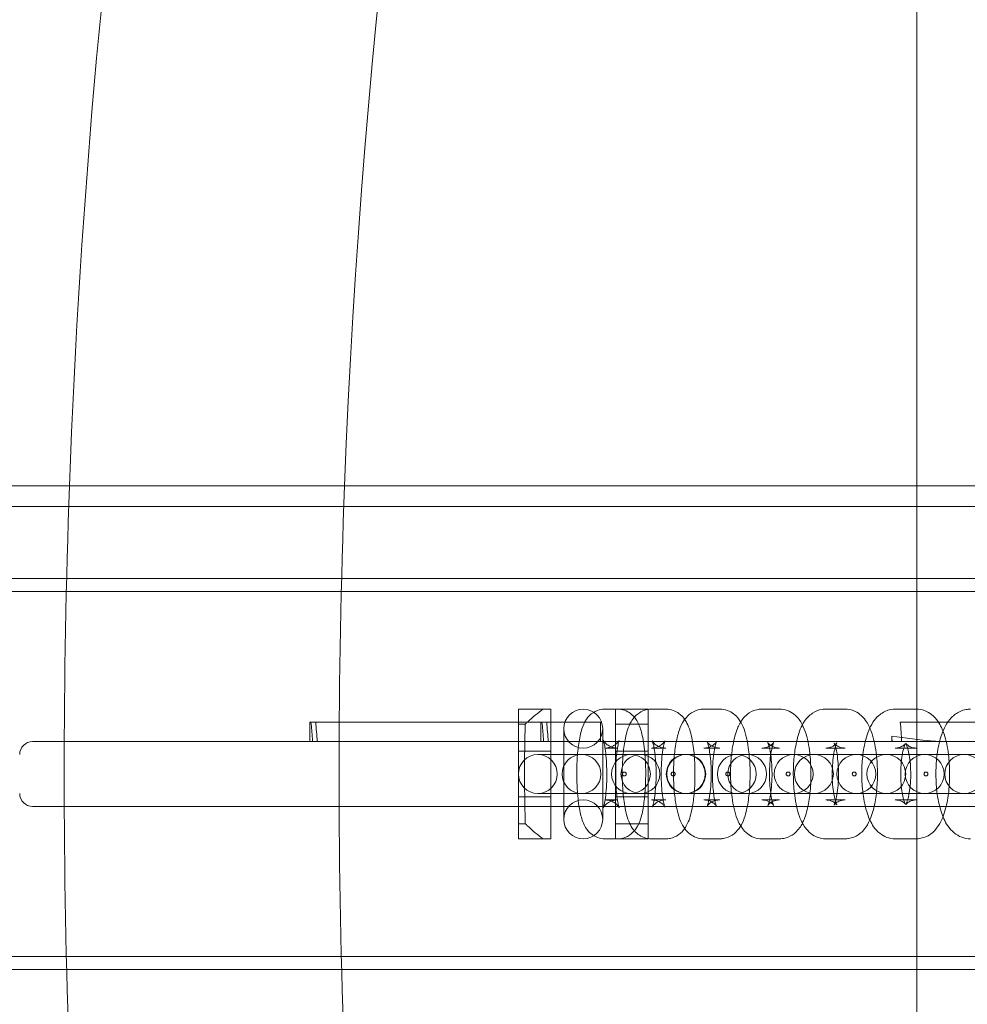
# Model space of a CAD drawing. Units: millimetres. Extents: x -2200 to 1384, y -2601 to 4399.
# Drawn here: x -1371 to -1225, y 864 to 1016 of the extents above; entities that cross this region are included whole.
import ezdxf

# ---------------------------------------------------------------- set-up
doc = ezdxf.new("R2010")
doc.units = ezdxf.units.MM

msp = doc.modelspace()

# ---------------------------------------------------------------- linework, layer by layer
at = {"color": 0, "linetype": 'Continuous', "lineweight": 0}
for p, q in [((-1232.72, 943.85), (-1232.72, 1457.4)), ((-1513.8, 943.85), (-740.34, 943.85)), ((-1232.72, 854.95), (-1232.72, 943.85)), ((-1513.8, 940.65), (81.42, 940.65)), ((-821.07, 929.55), (-1413.57, 929.55)), ((-821.35, 927.55), (-1412.14, 927.55)), ((-1294.19, 909.4), (-1294.19, 907.09)), ((-1290.36, 909.4), (-1294.19, 909.4)), ((-1289.19, 909.4), (-1290.36, 909.4)), ((-1280.86, 909.4), (-1279.19, 909.4)), ((-1274.19, 909.4), (-1279.19, 909.4)), ((-1279.19, 909.4), (-1279.19, 907.09)), ((-1274.19, 909.4), (-1274.19, 907.09)), ((-1273.68, 909.4), (-1271.44, 909.4)), ((-1265.6, 909.4), (-1263.11, 909.4)), ((-1256.64, 909.4), (-1253.9, 909.4)), ((-1246.79, 909.4), (-1243.8, 909.4)), ((-1236.07, 909.4), (-1232.83, 909.4)), ((-1326.18, 907.4), (-1326.36, 907.4)), ((-1326.36, 907.4), (-1326.36, 904.4)), ((-1325.46, 907.4), (-1326.18, 907.4)), ((-1318.37, 907.4), (-1325.46, 907.4)), ((-1281.55, 907.4), (-1318.37, 907.4)), ((-1294.19, 907.09), (-1294.19, 891.72)), ((-1293.13, 907.09), (-1294.19, 907.09)), ((-1290.73, 907.4), (-1290.73, 904.4)), ((-1281.55, 907.4), (-1281.55, 904.4)), ((-1274.19, 907.09), (-1279.19, 907.09)), ((-1279.19, 907.09), (-1279.19, 891.72)), ((-1274.19, 907.09), (-1274.19, 891.72)), ((-1201.43, 907.4), (-1235.29, 907.4)), ((-1287.19, 892.4), (-1287.19, 906.4)), ((-1281.19, 906.4), (-1281.19, 892.4)), ((-1236.6, 905.23), (-1236.6, 904.4)), ((-1367.47, 904.4), (-1369.11, 904.4)), ((-1236.6, 904.4), (-1367.47, 904.4)), ((-1236.6, 904.4), (-1229.43, 904.4)), ((-1229.43, 904.4), (-1209.9, 904.4)), ((-1289.19, 902.9), (-1294.19, 902.9)), ((-1291.19, 902.4), (-1277.3, 902.4)), ((-1280.86, 903.4), (-1278.88, 903.4)), ((-1274.19, 902.9), (-1279.19, 902.9)), ((-1277.3, 902.4), (-1275.48, 902.4)), ((-1275.48, 902.4), (-1275.37, 902.4)), ((-1275.37, 902.4), (-1270.59, 902.4)), ((-1273.68, 903.4), (-1271.44, 903.4)), ((-1270.59, 902.4), (-1268.52, 902.4)), ((-1268.52, 902.4), (-1268.38, 902.4)), ((-1268.38, 902.4), (-1263, 902.4)), ((-1265.6, 903.4), (-1263.11, 903.4)), ((-1263, 902.4), (-1260.67, 902.4)), ((-1260.67, 902.4), (-1260.5, 902.4)), ((-1260.5, 902.4), (-1254.52, 902.4)), ((-1256.64, 903.4), (-1253.9, 903.4)), ((-1254.52, 902.4), (-1251.94, 902.4)), ((-1251.94, 902.4), (-1251.73, 902.4)), ((-1251.73, 902.4), (-1245.16, 902.4)), ((-1246.79, 903.4), (-1243.8, 903.4)), ((-1245.16, 902.4), (-1242.33, 902.4)), ((-1242.33, 902.4), (-1242.07, 902.4)), ((-1242.07, 902.4), (-1234.92, 902.4)), ((-1236.07, 903.4), (-1232.83, 903.4)), ((-1234.92, 902.4), (-1231.84, 902.4)), ((-1231.84, 902.4), (-1231.53, 902.4)), ((-1231.53, 902.4), (-1223.81, 902.4)), ((-1277.3, 896.4), (-1291.19, 896.4)), ((-1277.3, 896.4), (-1275.48, 896.4)), ((-1275.37, 896.4), (-1275.48, 896.4)), ((-1270.59, 896.4), (-1275.37, 896.4)), ((-1270.59, 896.4), (-1268.52, 896.4)), ((-1268.38, 896.4), (-1268.52, 896.4)), ((-1263, 896.4), (-1268.38, 896.4)), ((-1263, 896.4), (-1260.67, 896.4)), ((-1260.5, 896.4), (-1260.67, 896.4)), ((-1254.52, 896.4), (-1260.5, 896.4)), ((-1254.52, 896.4), (-1251.94, 896.4)), ((-1251.73, 896.4), (-1251.94, 896.4)), ((-1245.16, 896.4), (-1251.73, 896.4)), ((-1245.16, 896.4), (-1242.33, 896.4)), ((-1242.07, 896.4), (-1242.33, 896.4)), ((-1234.92, 896.4), (-1242.07, 896.4)), ((-1234.92, 896.4), (-1231.84, 896.4)), ((-1231.53, 896.4), (-1231.84, 896.4)), ((-1223.81, 896.4), (-1231.53, 896.4)), ((-1289.19, 895.9), (-1294.19, 895.9)), ((-1278.88, 895.4), (-1280.86, 895.4)), ((-1274.19, 895.9), (-1279.19, 895.9)), ((-1271.44, 895.4), (-1273.68, 895.4)), ((-1263.11, 895.4), (-1265.6, 895.4)), ((-1253.9, 895.4), (-1256.64, 895.4)), ((-1243.8, 895.4), (-1246.79, 895.4)), ((-1232.83, 895.4), (-1236.07, 895.4)), ((-1369.11, 894.4), (-1367.47, 894.4)), ((-1367.47, 894.4), (-864.97, 894.4)), ((-1294.19, 891.72), (-1294.19, 889.4)), ((-1293.13, 891.72), (-1294.19, 891.72)), ((-1274.19, 891.72), (-1279.19, 891.72)), ((-1279.19, 891.72), (-1279.19, 889.4)), ((-1274.19, 891.72), (-1274.19, 889.4)), ((-1290.36, 889.4), (-1294.19, 889.4)), ((-1290.36, 889.4), (-1289.19, 889.4)), ((-1279.19, 889.4), (-1280.86, 889.4)), ((-1274.19, 889.4), (-1279.19, 889.4)), ((-1271.44, 889.4), (-1273.68, 889.4)), ((-1263.11, 889.4), (-1265.6, 889.4)), ((-1253.9, 889.4), (-1256.64, 889.4)), ((-1243.8, 889.4), (-1246.79, 889.4)), ((-1232.83, 889.4), (-1236.07, 889.4)), ((-1412.14, 871.25), (-821.35, 871.25)), ((-1413.57, 869.25), (-821.07, 869.25))]:
    msp.add_line(p, q, dxfattribs=at)
for centre in [(-1284.19, 906.4), (-1284.19, 892.4)]:
    msp.add_circle(centre, 3, dxfattribs=at)
for centre, radius, start, end in [((-143.04, 899.4), 1221.2, 153.16328, 177.91405), ((-143.04, 899.4), 1178.8, 157.57677, 177.83899), ((-143.04, 899.4), 1221.2, 177.91405, 182.08595), ((-143.04, 899.4), 1178.8, 177.83899, 182.16101), ((-1369.11, 902.4), 2, 90, 180), ((-1291.19, 899.4), 3, 90, 270), ((-1291.19, 899.4), 3, 270, 90), ((-1284.46, 899.4), 3, 90, 270), ((-1284.46, 899.4), 3, 270, 90), ((-1276.83, 899.4), 3, 90, 270), ((-1275.37, 899.4), 3, 90, 270), ((-1276.83, 899.4), 3, 270, 90), ((-1275.37, 899.4), 3, 270, 90), ((-1268.38, 899.4), 3, 90, 270), ((-1268.3, 899.4), 3, 90, 270), ((-1268.38, 899.4), 3, 270, 90), ((-1268.3, 899.4), 3, 270, 90), ((-1260.5, 899.4), 3, 90, 270), ((-1258.9, 899.4), 3, 90, 270), ((-1260.5, 899.4), 3, 270, 90), ((-1258.9, 899.4), 3, 270, 90), ((-1251.73, 899.4), 3, 90, 270), ((-1251.73, 899.4), 3, 270, 90), ((-1248.61, 899.4), 3, 90, 270), ((-1248.61, 899.4), 3, 270, 90), ((-1242.07, 899.4), 3, 90, 270), ((-1242.07, 899.4), 3, 270, 90), ((-1237.45, 899.4), 3, 90, 270), ((-1237.45, 899.4), 3, 270, 90), ((-1231.53, 899.4), 3, 90, 270), ((-1231.53, 899.4), 3, 270, 90), ((-1225.43, 899.4), 3, 90, 270), ((-1225.43, 899.4), 3, 270, 90), ((-1369.11, 896.4), 2, 180, 270)]:
    msp.add_arc(centre, radius, start, end, dxfattribs=at)
for centre, major_axis, ratio, start_param, end_param in [((-1335.54, 899.4), (0, 30.11), 0.347429, 4.879253, 4.981344), ((-1299.91, 899.4), (0, -30.11), 0.347363, 1.737655, 1.839745), ((-1255.13, 899.4), (0, -44.44), 0.454017, 1.68354, 1.751788), ((-1255.13, 899.4), (0, 41.24), 0.453993, 4.833918, 4.853992)]:
    msp.add_ellipse(centre, major_axis=major_axis, ratio=ratio, start_param=start_param, end_param=end_param, dxfattribs=at)
for points, knots in [([(-1290.36, 909.4), (-1291.18, 908.81), (-1292.01, 908.14), (-1292.9, 907.31), (-1293.01, 907.2), (-1293.13, 907.09)], [31.7592814, 31.7592814, 31.7592814, 31.7592814, 32.051068, 32.051068, 32.0952807, 32.0952807, 32.0952807, 32.0952807]), ([(-1289.19, 909.4), (-1289.19, 908.08), (-1289.19, 906.66), (-1289.19, 903.25), (-1289.19, 901.24), (-1289.19, 899.4), (-1289.19, 897.56), (-1289.19, 895.55), (-1289.19, 892.15), (-1289.19, 890.73), (-1289.19, 889.4)], [-0.957092, -0.957092, -0.957092, -0.957092, -0.5521, -0.5521, 0, 0, 0, 0.5521, 0.5521, 0.957092, 0.957092, 0.957092, 0.957092]), ([(-1280.86, 889.4), (-1281.23, 889.4), (-1281.6, 889.47), (-1282.28, 889.71), (-1282.57, 889.87), (-1283.11, 890.27), (-1283.32, 890.49), (-1283.75, 891.02), (-1283.91, 891.3), (-1284.35, 892.21), (-1284.51, 892.79), (-1284.85, 894.34), (-1284.98, 895.34), (-1285.14, 897.28), (-1285.17, 898.18), (-1285.19, 899.94), (-1285.17, 900.82), (-1285.07, 902.51), (-1284.99, 903.33), (-1284.76, 904.91), (-1284.61, 905.65), (-1284.23, 906.84), (-1284.07, 907.3), (-1283.55, 908.05), (-1283.39, 908.25), (-1282.9, 908.72), (-1282.52, 909.01), (-1281.65, 909.33), (-1281.26, 909.4), (-1280.86, 909.4)], [3.141593, 3.141593, 3.141593, 3.141593, 3.206694, 3.206694, 3.278457, 3.278457, 3.370813, 3.370813, 3.511716, 3.511716, 3.850205, 3.850205, 4.312416, 4.312416, 4.668598, 4.668598, 5.013586, 5.013586, 5.364399, 5.364399, 5.750961, 5.750961, 6.017073, 6.017073, 6.103534, 6.103534, 6.214292, 6.214292, 6.283185, 6.283185, 6.283185, 6.283185]), ([(-1278.88, 909.4), (-1278.5, 909.4), (-1278.13, 909.34), (-1277.46, 909.1), (-1277.16, 908.93), (-1276.63, 908.54), (-1276.41, 908.32), (-1275.99, 907.79), (-1275.83, 907.51), (-1275.39, 906.6), (-1275.23, 906.02), (-1274.89, 904.47), (-1274.76, 903.46), (-1274.6, 901.52), (-1274.56, 900.63), (-1274.55, 898.87), (-1274.57, 897.99), (-1274.67, 896.3), (-1274.75, 895.48), (-1274.98, 893.9), (-1275.12, 893.16), (-1275.5, 891.97), (-1275.67, 891.51), (-1276.19, 890.76), (-1276.35, 890.56), (-1276.84, 890.09), (-1277.22, 889.8), (-1278.09, 889.48), (-1278.48, 889.4), (-1278.88, 889.4)], [6.283185, 6.283185, 6.283185, 6.283185, 6.348287, 6.348287, 6.42005, 6.42005, 6.512406, 6.512406, 6.653309, 6.653309, 6.991798, 6.991798, 7.454008, 7.454008, 7.810191, 7.810191, 8.155178, 8.155178, 8.505991, 8.505991, 8.892554, 8.892554, 9.158666, 9.158666, 9.245127, 9.245127, 9.355885, 9.355885, 9.424778, 9.424778, 9.424778, 9.424778]), ([(-1273.68, 889.4), (-1274.06, 889.4), (-1274.45, 889.48), (-1275.15, 889.72), (-1275.45, 889.9), (-1276.02, 890.32), (-1276.24, 890.56), (-1276.71, 891.16), (-1276.89, 891.49), (-1277.43, 892.67), (-1277.62, 893.51), (-1277.94, 895.34), (-1278.04, 896.28), (-1278.16, 898.14), (-1278.18, 899.05), (-1278.15, 900.83), (-1278.11, 901.71), (-1277.94, 903.4), (-1277.83, 904.21), (-1277.49, 905.83), (-1277.29, 906.59), (-1276.65, 907.72), (-1276.45, 908.03), (-1275.97, 908.51), (-1275.8, 908.66), (-1275.25, 909.03), (-1274.82, 909.24), (-1274.11, 909.38), (-1273.89, 909.4), (-1273.68, 909.4)], [3.141593, 3.141593, 3.141593, 3.141593, 3.216066, 3.216066, 3.298336, 3.298336, 3.405632, 3.405632, 3.578819, 3.578819, 4.030837, 4.030837, 4.430072, 4.430072, 4.783418, 4.783418, 5.131466, 5.131466, 5.492935, 5.492935, 5.92281, 5.92281, 6.071801, 6.071801, 6.139001, 6.139001, 6.241398, 6.241398, 6.283185, 6.283185, 6.283185, 6.283185]), ([(-1271.44, 909.4), (-1271.05, 909.4), (-1270.67, 909.33), (-1269.97, 909.09), (-1269.67, 908.91), (-1269.1, 908.49), (-1268.87, 908.25), (-1268.4, 907.65), (-1268.23, 907.32), (-1267.69, 906.14), (-1267.49, 905.3), (-1267.18, 903.47), (-1267.07, 902.53), (-1266.96, 900.67), (-1266.94, 899.76), (-1266.97, 897.98), (-1267.01, 897.1), (-1267.17, 895.41), (-1267.29, 894.6), (-1267.63, 892.98), (-1267.83, 892.22), (-1268.47, 891.09), (-1268.67, 890.78), (-1269.15, 890.3), (-1269.32, 890.14), (-1269.86, 889.77), (-1270.29, 889.57), (-1271.01, 889.43), (-1271.22, 889.4), (-1271.44, 889.4)], [0, 0, 0, 0, 0.074474, 0.074474, 0.156744, 0.156744, 0.264039, 0.264039, 0.437226, 0.437226, 0.889244, 0.889244, 1.288479, 1.288479, 1.641825, 1.641825, 1.989873, 1.989873, 2.351342, 2.351342, 2.781218, 2.781218, 2.930208, 2.930208, 2.997408, 2.997408, 3.099805, 3.099805, 3.141593, 3.141593, 3.141593, 3.141593]), ([(-1265.6, 889.4), (-1266, 889.4), (-1266.4, 889.48), (-1267.13, 889.74), (-1267.44, 889.93), (-1268.04, 890.38), (-1268.28, 890.64), (-1268.8, 891.32), (-1269, 891.72), (-1269.59, 893.11), (-1269.82, 894.15), (-1270.11, 896.21), (-1270.2, 897.15), (-1270.27, 899.01), (-1270.27, 899.92), (-1270.19, 901.71), (-1270.11, 902.59), (-1269.87, 904.28), (-1269.71, 905.09), (-1269.33, 906.33), (-1269.15, 906.79), (-1268.69, 907.63), (-1268.46, 907.99), (-1267.9, 908.53), (-1267.71, 908.69), (-1267.13, 909.07), (-1266.67, 909.27), (-1265.97, 909.39), (-1265.79, 909.4), (-1265.6, 909.4)], [3.141593, 3.141593, 3.141593, 3.141593, 3.225599, 3.225599, 3.318647, 3.318647, 3.441895, 3.441895, 3.651844, 3.651844, 4.164993, 4.164993, 4.544063, 4.544063, 4.896518, 4.896518, 5.249386, 5.249386, 5.62703, 5.62703, 5.876144, 5.876144, 6.05651, 6.05651, 6.131352, 6.131352, 6.244238, 6.244238, 6.283185, 6.283185, 6.283185, 6.283185]), ([(-1263.11, 909.4), (-1262.71, 909.4), (-1262.31, 909.33), (-1261.59, 909.07), (-1261.27, 908.88), (-1260.67, 908.43), (-1260.43, 908.17), (-1259.91, 907.49), (-1259.71, 907.09), (-1259.12, 905.7), (-1258.9, 904.66), (-1258.6, 902.6), (-1258.52, 901.66), (-1258.44, 899.8), (-1258.44, 898.89), (-1258.52, 897.09), (-1258.6, 896.22), (-1258.84, 894.53), (-1259, 893.72), (-1259.38, 892.48), (-1259.56, 892.01), (-1260.02, 891.18), (-1260.25, 890.81), (-1260.81, 890.27), (-1261, 890.11), (-1261.58, 889.74), (-1262.04, 889.53), (-1262.74, 889.42), (-1262.93, 889.4), (-1263.11, 889.4)], [0, 0, 0, 0, 0.084006, 0.084006, 0.177054, 0.177054, 0.300302, 0.300302, 0.510251, 0.510251, 1.023401, 1.023401, 1.40247, 1.40247, 1.754925, 1.754925, 2.107793, 2.107793, 2.485437, 2.485437, 2.734551, 2.734551, 2.914917, 2.914917, 2.989759, 2.989759, 3.102645, 3.102645, 3.141593, 3.141593, 3.141593, 3.141593]), ([(-1256.64, 889.4), (-1257.05, 889.4), (-1257.47, 889.48), (-1258.22, 889.76), (-1258.55, 889.95), (-1259.18, 890.44), (-1259.44, 890.73), (-1260.02, 891.51), (-1260.25, 891.99), (-1260.84, 893.48), (-1261.07, 894.58), (-1261.35, 896.68), (-1261.43, 897.64), (-1261.48, 899.52), (-1261.46, 900.44), (-1261.34, 902.25), (-1261.24, 903.12), (-1260.92, 904.84), (-1260.72, 905.66), (-1260.2, 906.93), (-1259.96, 907.41), (-1259.37, 908.15), (-1259.15, 908.39), (-1258.51, 908.9), (-1258.02, 909.18), (-1257.17, 909.37), (-1256.91, 909.4), (-1256.64, 909.4)], [3.141593, 3.141593, 3.141593, 3.141593, 3.235245, 3.235245, 3.339284, 3.339284, 3.479324, 3.479324, 3.728663, 3.728663, 4.235237, 4.235237, 4.609179, 4.609179, 4.962938, 4.962938, 5.320815, 5.320815, 5.71338, 5.71338, 5.96618, 5.96618, 6.079666, 6.079666, 6.222603, 6.222603, 6.283185, 6.283185, 6.283185, 6.283185]), ([(-1253.9, 909.4), (-1253.48, 909.4), (-1253.07, 909.33), (-1252.31, 909.05), (-1251.98, 908.85), (-1251.35, 908.37), (-1251.09, 908.08), (-1250.51, 907.3), (-1250.29, 906.82), (-1249.7, 905.33), (-1249.46, 904.23), (-1249.18, 902.12), (-1249.11, 901.17), (-1249.06, 899.29), (-1249.07, 898.37), (-1249.19, 896.56), (-1249.3, 895.68), (-1249.61, 893.97), (-1249.82, 893.15), (-1250.34, 891.88), (-1250.57, 891.39), (-1251.16, 890.66), (-1251.38, 890.42), (-1252.03, 889.91), (-1252.51, 889.63), (-1253.36, 889.44), (-1253.63, 889.4), (-1253.9, 889.4)], [0, 0, 0, 0, 0.093652, 0.093652, 0.197691, 0.197691, 0.337731, 0.337731, 0.587071, 0.587071, 1.093644, 1.093644, 1.467587, 1.467587, 1.821346, 1.821346, 2.179222, 2.179222, 2.571788, 2.571788, 2.824587, 2.824587, 2.938073, 2.938073, 3.081011, 3.081011, 3.141593, 3.141593, 3.141593, 3.141593]), ([(-1246.79, 889.4), (-1247.22, 889.4), (-1247.65, 889.49), (-1248.44, 889.77), (-1248.78, 889.98), (-1249.45, 890.51), (-1249.73, 890.83), (-1250.37, 891.71), (-1250.62, 892.27), (-1251.2, 893.85), (-1251.42, 894.92), (-1251.7, 897.01), (-1251.76, 897.97), (-1251.8, 899.88), (-1251.76, 900.81), (-1251.6, 902.64), (-1251.48, 903.52), (-1251.09, 905.26), (-1250.84, 906.1), (-1250.2, 907.34), (-1249.93, 907.78), (-1249.31, 908.41), (-1249.08, 908.61), (-1248.41, 909.05), (-1247.91, 909.28), (-1247.15, 909.39), (-1246.97, 909.4), (-1246.79, 909.4)], [3.141593, 3.141593, 3.141593, 3.141593, 3.244952, 3.244952, 3.360119, 3.360119, 3.517495, 3.517495, 3.805554, 3.805554, 4.282072, 4.282072, 4.654225, 4.654225, 5.009824, 5.009824, 5.372508, 5.372508, 5.778052, 5.778052, 5.998048, 5.998048, 6.098117, 6.098117, 6.23966, 6.23966, 6.283185, 6.283185, 6.283185, 6.283185]), ([(-1243.8, 909.4), (-1243.37, 909.4), (-1242.94, 909.32), (-1242.15, 909.03), (-1241.81, 908.82), (-1241.14, 908.3), (-1240.86, 907.98), (-1240.22, 907.1), (-1239.97, 906.54), (-1239.4, 904.96), (-1239.17, 903.88), (-1238.9, 901.8), (-1238.83, 900.83), (-1238.8, 898.93), (-1238.83, 897.99), (-1238.99, 896.17), (-1239.12, 895.29), (-1239.5, 893.54), (-1239.75, 892.71), (-1240.39, 891.47), (-1240.66, 891.03), (-1241.28, 890.4), (-1241.51, 890.2), (-1242.18, 889.76), (-1242.69, 889.53), (-1243.44, 889.42), (-1243.62, 889.4), (-1243.8, 889.4)], [0, 0, 0, 0, 0.103359, 0.103359, 0.218527, 0.218527, 0.375902, 0.375902, 0.663962, 0.663962, 1.140479, 1.140479, 1.512633, 1.512633, 1.868231, 1.868231, 2.230915, 2.230915, 2.636459, 2.636459, 2.856455, 2.856455, 2.956525, 2.956525, 3.098067, 3.098067, 3.141593, 3.141593, 3.141593, 3.141593]), ([(-1236.07, 889.4), (-1236.52, 889.4), (-1236.96, 889.49), (-1237.78, 889.79), (-1238.14, 890.02), (-1238.85, 890.58), (-1239.15, 890.93), (-1239.84, 891.91), (-1240.12, 892.56), (-1240.68, 894.22), (-1240.9, 895.27), (-1241.16, 897.33), (-1241.22, 898.31), (-1241.23, 900.23), (-1241.18, 901.18), (-1240.98, 903.02), (-1240.82, 903.91), (-1240.35, 905.68), (-1240.05, 906.54), (-1239.28, 907.72), (-1239, 908.07), (-1238.41, 908.59), (-1238.18, 908.77), (-1237.48, 909.16), (-1236.95, 909.34), (-1236.28, 909.4), (-1236.17, 909.4), (-1236.07, 909.4)], [3.141593, 3.141593, 3.141593, 3.141593, 3.254665, 3.254665, 3.38101, 3.38101, 3.555871, 3.555871, 3.878016, 3.878016, 4.327186, 4.327186, 4.69794, 4.69794, 5.055481, 5.055481, 5.42323, 5.42323, 5.841121, 5.841121, 6.017295, 6.017295, 6.112593, 6.112593, 6.256134, 6.256134, 6.283185, 6.283185, 6.283185, 6.283185]), ([(-1232.83, 909.4), (-1232.38, 909.4), (-1231.94, 909.32), (-1231.12, 909.02), (-1230.75, 908.79), (-1230.04, 908.23), (-1229.75, 907.88), (-1229.06, 906.9), (-1228.78, 906.25), (-1228.21, 904.59), (-1227.99, 903.54), (-1227.74, 901.47), (-1227.68, 900.5), (-1227.67, 898.57), (-1227.72, 897.63), (-1227.92, 895.79), (-1228.08, 894.9), (-1228.54, 893.13), (-1228.85, 892.27), (-1229.62, 891.09), (-1229.9, 890.74), (-1230.48, 890.22), (-1230.72, 890.04), (-1231.42, 889.65), (-1231.95, 889.47), (-1232.62, 889.41), (-1232.72, 889.4), (-1232.83, 889.4)], [6.283185, 6.283185, 6.283185, 6.283185, 6.396258, 6.396258, 6.522603, 6.522603, 6.697464, 6.697464, 7.019609, 7.019609, 7.468779, 7.468779, 7.839532, 7.839532, 8.197074, 8.197074, 8.564823, 8.564823, 8.982714, 8.982714, 9.158888, 9.158888, 9.254186, 9.254186, 9.397727, 9.397727, 9.424778, 9.424778, 9.424778, 9.424778]), ([(-1224.47, 889.4), (-1224.94, 889.4), (-1225.4, 889.5), (-1226.26, 889.81), (-1226.64, 890.05), (-1227.39, 890.65), (-1227.7, 891.03), (-1228.44, 892.11), (-1228.75, 892.84), (-1229.3, 894.57), (-1229.51, 895.61), (-1229.75, 897.66), (-1229.8, 898.65), (-1229.78, 900.59), (-1229.72, 901.55), (-1229.47, 903.41), (-1229.28, 904.31), (-1228.71, 906.1), (-1228.34, 906.97), (-1227.42, 908.09), (-1227.15, 908.36), (-1226.37, 908.94), (-1225.8, 909.23), (-1224.92, 909.38), (-1224.7, 909.4), (-1224.47, 909.4)], [3.141593, 3.141593, 3.141593, 3.141593, 3.264334, 3.264334, 3.401808, 3.401808, 3.593853, 3.593853, 3.942401, 3.942401, 4.371808, 4.371808, 4.741423, 4.741423, 5.101004, 5.101004, 5.474028, 5.474028, 5.901666, 5.901666, 6.042779, 6.042779, 6.224068, 6.224068, 6.283185, 6.283185, 6.283185, 6.283185]), ([(-1326.18, 907.4), (-1326.1, 906.59), (-1326.03, 905.74), (-1325.95, 904.73), (-1325.94, 904.57), (-1325.93, 904.4)], [7.583789, 7.583789, 7.583789, 7.583789, 7.8224213, 7.8224213, 7.8680893, 7.8680893, 7.8680893, 7.8680893]), ([(-1306, 907.4), (-1306.86, 907.38), (-1307.71, 907.37), (-1309.38, 907.37), (-1310.23, 907.38), (-1311.09, 907.4)], [40.3516337, 40.3516337, 40.3516337, 40.3516337, 40.6194559, 40.6194559, 40.887278, 40.887278, 40.887278, 40.887278]), ([(-1293.13, 891.72), (-1293.19, 893.68), (-1293.22, 895.68), (-1293.26, 900.89), (-1293.22, 904.07), (-1293.13, 907.09)], [-18.4730559, -18.4730559, -18.4730559, -18.4730559, -18.1315843, -18.1315843, -17.5843185, -17.5843185, -17.5843185, -17.5843185]), ([(-1290.3, 904.4), (-1290.31, 904.57), (-1290.32, 904.73), (-1290.39, 905.74), (-1290.47, 906.59), (-1290.55, 907.4)], [8.8184952, 8.8184952, 8.8184952, 8.8184952, 8.8641632, 8.8641632, 9.1027955, 9.1027955, 9.1027955, 9.1027955]), ([(-1229.43, 904.4), (-1229.7, 904.43), (-1229.97, 904.45), (-1232.34, 904.68), (-1234.46, 904.94), (-1236.6, 905.22)], [86.3286739, 86.3286739, 86.3286739, 86.3286739, 86.4163512, 86.4163512, 87.1028344, 87.1028344, 87.1028344, 87.1028344]), ([(-1278.88, 903.4), (-1279.2, 903.4), (-1279.52, 903.47), (-1280.08, 903.66), (-1280.31, 903.8), (-1280.67, 904.06), (-1280.79, 904.19), (-1280.96, 904.39), (-1281.01, 904.47), (-1281.08, 904.58), (-1281.09, 904.62), (-1281.11, 904.64), (-1281.09, 904.62), (-1281.06, 904.51), (-1281.02, 904.4), (-1280.94, 904.06), (-1280.89, 903.81), (-1280.78, 903.15), (-1280.73, 902.73), (-1280.63, 901.75), (-1280.6, 901.18), (-1280.55, 899.97), (-1280.55, 899.34), (-1280.57, 898.09), (-1280.6, 897.48), (-1280.69, 896.36), (-1280.75, 895.86), (-1280.88, 895.04), (-1280.94, 894.72), (-1281.05, 894.32), (-1281.09, 894.21), (-1281.11, 894.17), (-1281.1, 894.19), (-1281.02, 894.33), (-1280.96, 894.41), (-1280.77, 894.63), (-1280.65, 894.76), (-1280.26, 895.04), (-1279.99, 895.19), (-1279.42, 895.36), (-1279.15, 895.4), (-1278.88, 895.4)], [6.283185, 6.283185, 6.283185, 6.283185, 6.35004, 6.35004, 6.422199, 6.422199, 6.501449, 6.501449, 6.581424, 6.581424, 6.670024, 6.670024, 6.781737, 6.781737, 6.933381, 6.933381, 7.137123, 7.137123, 7.388199, 7.388199, 7.66843, 7.66843, 7.961323, 7.961323, 8.25557, 8.25557, 8.54004, 8.54004, 8.796102, 8.796102, 8.993222, 8.993222, 9.120203, 9.120203, 9.210025, 9.210025, 9.289894, 9.289894, 9.36899, 9.36899, 9.424778, 9.424778, 9.424778, 9.424778]), ([(-1280.86, 895.4), (-1280.54, 895.4), (-1280.21, 895.34), (-1279.66, 895.15), (-1279.43, 895.01), (-1279.07, 894.74), (-1278.95, 894.62), (-1278.78, 894.41), (-1278.73, 894.34), (-1278.66, 894.22), (-1278.64, 894.19), (-1278.63, 894.17), (-1278.64, 894.19), (-1278.68, 894.3), (-1278.71, 894.41), (-1278.8, 894.75), (-1278.85, 895), (-1278.96, 895.65), (-1279.01, 896.08), (-1279.1, 897.06), (-1279.14, 897.63), (-1279.18, 898.83), (-1279.19, 899.47), (-1279.16, 900.72), (-1279.13, 901.33), (-1279.04, 902.45), (-1278.98, 902.95), (-1278.86, 903.76), (-1278.79, 904.09), (-1278.69, 904.48), (-1278.65, 904.6), (-1278.63, 904.64), (-1278.64, 904.62), (-1278.72, 904.48), (-1278.77, 904.4), (-1278.96, 904.18), (-1279.09, 904.04), (-1279.48, 903.76), (-1279.75, 903.62), (-1280.32, 903.45), (-1280.59, 903.4), (-1280.86, 903.4)], [3.141593, 3.141593, 3.141593, 3.141593, 3.208447, 3.208447, 3.280607, 3.280607, 3.359857, 3.359857, 3.439832, 3.439832, 3.528432, 3.528432, 3.640144, 3.640144, 3.791788, 3.791788, 3.99553, 3.99553, 4.246606, 4.246606, 4.526837, 4.526837, 4.819731, 4.819731, 5.113978, 5.113978, 5.398447, 5.398447, 5.65451, 5.65451, 5.851629, 5.851629, 5.978611, 5.978611, 6.068433, 6.068433, 6.148302, 6.148302, 6.227397, 6.227397, 6.283185, 6.283185, 6.283185, 6.283185]), ([(-1273.68, 895.4), (-1273.35, 895.4), (-1273.03, 895.34), (-1272.48, 895.14), (-1272.26, 895), (-1271.93, 894.75), (-1271.82, 894.64), (-1271.67, 894.46), (-1271.63, 894.4), (-1271.58, 894.31), (-1271.58, 894.3), (-1271.58, 894.32), (-1271.6, 894.37), (-1271.67, 894.54), (-1271.71, 894.7), (-1271.81, 895.13), (-1271.87, 895.44), (-1271.99, 896.2), (-1272.04, 896.67), (-1272.13, 897.73), (-1272.16, 898.32), (-1272.18, 899.53), (-1272.17, 900.15), (-1272.11, 901.35), (-1272.06, 901.92), (-1271.95, 902.91), (-1271.88, 903.35), (-1271.74, 903.99), (-1271.68, 904.23), (-1271.6, 904.47), (-1271.57, 904.52), (-1271.59, 904.48), (-1271.61, 904.43), (-1271.74, 904.27), (-1271.82, 904.17), (-1272.09, 903.93), (-1272.28, 903.78), (-1272.79, 903.54), (-1273.12, 903.44), (-1273.54, 903.41), (-1273.61, 903.4), (-1273.68, 903.4)], [3.141593, 3.141593, 3.141593, 3.141593, 3.219193, 3.219193, 3.302175, 3.302175, 3.389707, 3.389707, 3.477548, 3.477548, 3.576969, 3.576969, 3.703479, 3.703479, 3.872812, 3.872812, 4.092203, 4.092203, 4.352221, 4.352221, 4.635233, 4.635233, 4.926794, 4.926794, 5.215759, 5.215759, 5.488589, 5.488589, 5.722404, 5.722404, 5.891366, 5.891366, 6.004652, 6.004652, 6.094924, 6.094924, 6.182085, 6.182085, 6.267369, 6.267369, 6.283185, 6.283185, 6.283185, 6.283185]), ([(-1271.44, 903.4), (-1271.77, 903.4), (-1272.09, 903.47), (-1272.64, 903.67), (-1272.86, 903.8), (-1273.19, 904.05), (-1273.3, 904.17), (-1273.44, 904.35), (-1273.49, 904.41), (-1273.54, 904.5), (-1273.54, 904.51), (-1273.53, 904.49), (-1273.51, 904.44), (-1273.45, 904.26), (-1273.41, 904.11), (-1273.3, 903.68), (-1273.25, 903.37), (-1273.13, 902.61), (-1273.08, 902.14), (-1272.99, 901.08), (-1272.96, 900.49), (-1272.94, 899.28), (-1272.95, 898.65), (-1273.01, 897.46), (-1273.05, 896.89), (-1273.17, 895.89), (-1273.24, 895.46), (-1273.37, 894.82), (-1273.44, 894.58), (-1273.52, 894.34), (-1273.55, 894.29), (-1273.53, 894.33), (-1273.5, 894.37), (-1273.38, 894.54), (-1273.3, 894.64), (-1273.03, 894.88), (-1272.84, 895.02), (-1272.32, 895.27), (-1271.99, 895.37), (-1271.57, 895.4), (-1271.51, 895.4), (-1271.44, 895.4)], [0, 0, 0, 0, 0.077601, 0.077601, 0.160583, 0.160583, 0.248114, 0.248114, 0.335956, 0.335956, 0.435377, 0.435377, 0.561886, 0.561886, 0.73122, 0.73122, 0.950611, 0.950611, 1.210628, 1.210628, 1.49364, 1.49364, 1.785202, 1.785202, 2.074166, 2.074166, 2.346996, 2.346996, 2.580812, 2.580812, 2.749773, 2.749773, 2.863059, 2.863059, 2.953331, 2.953331, 3.040492, 3.040492, 3.125776, 3.125776, 3.141593, 3.141593, 3.141593, 3.141593]), ([(-1265.6, 895.4), (-1265.27, 895.4), (-1264.95, 895.34), (-1264.41, 895.13), (-1264.2, 895), (-1263.9, 894.77), (-1263.81, 894.66), (-1263.68, 894.51), (-1263.65, 894.46), (-1263.62, 894.41), (-1263.63, 894.41), (-1263.66, 894.48), (-1263.69, 894.56), (-1263.77, 894.81), (-1263.83, 895.01), (-1263.95, 895.55), (-1264.01, 895.9), (-1264.13, 896.76), (-1264.18, 897.27), (-1264.25, 898.37), (-1264.26, 898.97), (-1264.26, 900.17), (-1264.23, 900.77), (-1264.15, 901.89), (-1264.09, 902.41), (-1263.95, 903.27), (-1263.87, 903.63), (-1263.74, 904.11), (-1263.68, 904.27), (-1263.63, 904.4), (-1263.62, 904.41), (-1263.67, 904.32), (-1263.72, 904.25), (-1263.89, 904.06), (-1264.02, 903.94), (-1264.39, 903.69), (-1264.65, 903.56), (-1265.16, 903.43), (-1265.38, 903.4), (-1265.6, 903.4)], [3.141593, 3.141593, 3.141593, 3.141593, 3.230815, 3.230815, 3.325029, 3.325029, 3.420505, 3.420505, 3.516661, 3.516661, 3.6275, 3.6275, 3.768981, 3.768981, 3.954737, 3.954737, 4.187042, 4.187042, 4.453584, 4.453584, 4.737912, 4.737912, 5.026922, 5.026922, 5.308838, 5.308838, 5.56727, 5.56727, 5.777488, 5.777488, 5.925186, 5.925186, 6.032394, 6.032394, 6.127128, 6.127128, 6.223313, 6.223313, 6.283185, 6.283185, 6.283185, 6.283185]), ([(-1263.11, 903.4), (-1263.44, 903.4), (-1263.76, 903.47), (-1264.3, 903.67), (-1264.51, 903.81), (-1264.81, 904.04), (-1264.9, 904.15), (-1265.03, 904.3), (-1265.06, 904.35), (-1265.09, 904.4), (-1265.09, 904.39), (-1265.06, 904.33), (-1265.02, 904.25), (-1264.94, 903.99), (-1264.89, 903.8), (-1264.77, 903.26), (-1264.7, 902.9), (-1264.58, 902.05), (-1264.53, 901.54), (-1264.47, 900.44), (-1264.45, 899.84), (-1264.46, 898.64), (-1264.48, 898.04), (-1264.57, 896.92), (-1264.63, 896.4), (-1264.77, 895.54), (-1264.84, 895.18), (-1264.98, 894.69), (-1265.03, 894.53), (-1265.09, 894.41), (-1265.1, 894.4), (-1265.04, 894.49), (-1264.99, 894.56), (-1264.82, 894.75), (-1264.7, 894.87), (-1264.32, 895.11), (-1264.07, 895.25), (-1263.55, 895.38), (-1263.33, 895.4), (-1263.11, 895.4)], [0, 0, 0, 0, 0.089223, 0.089223, 0.183436, 0.183436, 0.278913, 0.278913, 0.375069, 0.375069, 0.485908, 0.485908, 0.627388, 0.627388, 0.813144, 0.813144, 1.045449, 1.045449, 1.311991, 1.311991, 1.59632, 1.59632, 1.885329, 1.885329, 2.167246, 2.167246, 2.425678, 2.425678, 2.635896, 2.635896, 2.783593, 2.783593, 2.890801, 2.890801, 2.985536, 2.985536, 3.08172, 3.08172, 3.141593, 3.141593, 3.141593, 3.141593]), ([(-1256.64, 895.4), (-1256.31, 895.4), (-1255.99, 895.33), (-1255.46, 895.13), (-1255.27, 895), (-1255, 894.78), (-1254.92, 894.69), (-1254.82, 894.57), (-1254.8, 894.54), (-1254.79, 894.52), (-1254.8, 894.54), (-1254.85, 894.66), (-1254.9, 894.78), (-1255, 895.11), (-1255.07, 895.36), (-1255.2, 895.99), (-1255.26, 896.39), (-1255.38, 897.32), (-1255.42, 897.86), (-1255.47, 898.99), (-1255.47, 899.58), (-1255.43, 900.75), (-1255.39, 901.32), (-1255.28, 902.35), (-1255.2, 902.81), (-1255.05, 903.53), (-1254.97, 903.81), (-1254.85, 904.16), (-1254.81, 904.26), (-1254.79, 904.29), (-1254.79, 904.27), (-1254.89, 904.15), (-1254.96, 904.06), (-1255.21, 903.85), (-1255.38, 903.73), (-1255.87, 903.51), (-1256.19, 903.42), (-1256.57, 903.41), (-1256.6, 903.4), (-1256.64, 903.4)], [3.141593, 3.141593, 3.141593, 3.141593, 3.243495, 3.243495, 3.349286, 3.349286, 3.452497, 3.452497, 3.557462, 3.557462, 3.680237, 3.680237, 3.836576, 3.836576, 4.037207, 4.037207, 4.279972, 4.279972, 4.551123, 4.551123, 4.835502, 4.835502, 5.120679, 5.120679, 5.393646, 5.393646, 5.635415, 5.635415, 5.823406, 5.823406, 5.95725, 5.95725, 6.063814, 6.063814, 6.166555, 6.166555, 6.272675, 6.272675, 6.283185, 6.283185, 6.283185, 6.283185]), ([(-1253.9, 903.4), (-1254.22, 903.4), (-1254.55, 903.47), (-1255.07, 903.68), (-1255.27, 903.81), (-1255.54, 904.03), (-1255.62, 904.12), (-1255.72, 904.24), (-1255.74, 904.27), (-1255.75, 904.29), (-1255.73, 904.27), (-1255.68, 904.14), (-1255.64, 904.03), (-1255.53, 903.7), (-1255.47, 903.45), (-1255.33, 902.82), (-1255.27, 902.42), (-1255.16, 901.49), (-1255.11, 900.95), (-1255.07, 899.82), (-1255.06, 899.22), (-1255.1, 898.06), (-1255.14, 897.49), (-1255.26, 896.46), (-1255.33, 896), (-1255.48, 895.28), (-1255.56, 894.99), (-1255.68, 894.65), (-1255.73, 894.55), (-1255.75, 894.51), (-1255.74, 894.54), (-1255.64, 894.66), (-1255.57, 894.75), (-1255.33, 894.96), (-1255.15, 895.08), (-1254.66, 895.3), (-1254.34, 895.39), (-1253.96, 895.4), (-1253.93, 895.4), (-1253.9, 895.4)], [0, 0, 0, 0, 0.101903, 0.101903, 0.207694, 0.207694, 0.310904, 0.310904, 0.415869, 0.415869, 0.538645, 0.538645, 0.694983, 0.694983, 0.895614, 0.895614, 1.13838, 1.13838, 1.40953, 1.40953, 1.69391, 1.69391, 1.979087, 1.979087, 2.252053, 2.252053, 2.493822, 2.493822, 2.681813, 2.681813, 2.815657, 2.815657, 2.922222, 2.922222, 3.024963, 3.024963, 3.131082, 3.131082, 3.141593, 3.141593, 3.141593, 3.141593]), ([(-1246.79, 895.4), (-1246.46, 895.4), (-1246.14, 895.33), (-1245.63, 895.12), (-1245.45, 895), (-1245.21, 894.8), (-1245.15, 894.73), (-1245.08, 894.63), (-1245.07, 894.62), (-1245.08, 894.64), (-1245.11, 894.69), (-1245.18, 894.87), (-1245.24, 895.02), (-1245.36, 895.44), (-1245.43, 895.73), (-1245.57, 896.45), (-1245.64, 896.89), (-1245.74, 897.88), (-1245.77, 898.43), (-1245.79, 899.57), (-1245.78, 900.16), (-1245.71, 901.27), (-1245.65, 901.8), (-1245.51, 902.72), (-1245.43, 903.12), (-1245.27, 903.71), (-1245.19, 903.92), (-1245.1, 904.15), (-1245.07, 904.2), (-1245.08, 904.17), (-1245.11, 904.13), (-1245.25, 903.98), (-1245.36, 903.88), (-1245.69, 903.66), (-1245.93, 903.54), (-1246.4, 903.43), (-1246.6, 903.4), (-1246.79, 903.4)], [3.141593, 3.141593, 3.141593, 3.141593, 3.257453, 3.257453, 3.375039, 3.375039, 3.485909, 3.485909, 3.600189, 3.600189, 3.735291, 3.735291, 3.906071, 3.906071, 4.119862, 4.119862, 4.370941, 4.370941, 4.645124, 4.645124, 4.928381, 4.928381, 5.20837, 5.20837, 5.470507, 5.470507, 5.694415, 5.694415, 5.863846, 5.863846, 5.990252, 5.990252, 6.10068, 6.10068, 6.214843, 6.214843, 6.283185, 6.283185, 6.283185, 6.283185]), ([(-1243.8, 903.4), (-1244.13, 903.4), (-1244.45, 903.48), (-1244.96, 903.68), (-1245.14, 903.81), (-1245.38, 904.01), (-1245.44, 904.08), (-1245.51, 904.18), (-1245.52, 904.19), (-1245.51, 904.17), (-1245.48, 904.12), (-1245.41, 903.94), (-1245.35, 903.79), (-1245.23, 903.37), (-1245.16, 903.08), (-1245.02, 902.36), (-1244.96, 901.92), (-1244.86, 900.93), (-1244.82, 900.38), (-1244.8, 899.24), (-1244.81, 898.65), (-1244.88, 897.54), (-1244.94, 897), (-1245.08, 896.09), (-1245.16, 895.69), (-1245.32, 895.1), (-1245.4, 894.89), (-1245.5, 894.66), (-1245.53, 894.61), (-1245.51, 894.64), (-1245.48, 894.68), (-1245.34, 894.83), (-1245.24, 894.93), (-1244.9, 895.15), (-1244.66, 895.27), (-1244.19, 895.38), (-1244, 895.4), (-1243.8, 895.4)], [0, 0, 0, 0, 0.115861, 0.115861, 0.233446, 0.233446, 0.344316, 0.344316, 0.458596, 0.458596, 0.593698, 0.593698, 0.764479, 0.764479, 0.97827, 0.97827, 1.229348, 1.229348, 1.503532, 1.503532, 1.786788, 1.786788, 2.066777, 2.066777, 2.328914, 2.328914, 2.552822, 2.552822, 2.722253, 2.722253, 2.848659, 2.848659, 2.959088, 2.959088, 3.07325, 3.07325, 3.141593, 3.141593, 3.141593, 3.141593]), ([(-1236.07, 895.4), (-1235.74, 895.4), (-1235.41, 895.33), (-1234.93, 895.12), (-1234.76, 895), (-1234.56, 894.83), (-1234.52, 894.77), (-1234.47, 894.71), (-1234.47, 894.71), (-1234.51, 894.77), (-1234.55, 894.85), (-1234.65, 895.1), (-1234.71, 895.29), (-1234.86, 895.79), (-1234.93, 896.13), (-1235.07, 896.92), (-1235.13, 897.4), (-1235.21, 898.43), (-1235.23, 898.99), (-1235.22, 900.11), (-1235.19, 900.68), (-1235.09, 901.73), (-1235.02, 902.21), (-1234.86, 903.02), (-1234.77, 903.35), (-1234.61, 903.81), (-1234.55, 903.96), (-1234.48, 904.1), (-1234.46, 904.11), (-1234.51, 904.04), (-1234.57, 903.98), (-1234.77, 903.81), (-1234.92, 903.7), (-1235.36, 903.5), (-1235.67, 903.42), (-1236.02, 903.4), (-1236.04, 903.4), (-1236.07, 903.4)], [3.141593, 3.141593, 3.141593, 3.141593, 3.272959, 3.272959, 3.402349, 3.402349, 3.520932, 3.520932, 3.645007, 3.645007, 3.79265, 3.79265, 3.977156, 3.977156, 4.202331, 4.202331, 4.459858, 4.459858, 4.735724, 4.735724, 5.016717, 5.016717, 5.29012, 5.29012, 5.539824, 5.539824, 5.746156, 5.746156, 5.901913, 5.901913, 6.026239, 6.026239, 6.144983, 6.144983, 6.273872, 6.273872, 6.283185, 6.283185, 6.283185, 6.283185]), ([(-1232.83, 903.4), (-1233.16, 903.4), (-1233.49, 903.48), (-1233.97, 903.69), (-1234.13, 903.81), (-1234.33, 903.98), (-1234.38, 904.04), (-1234.43, 904.1), (-1234.42, 904.1), (-1234.39, 904.03), (-1234.35, 903.96), (-1234.25, 903.71), (-1234.18, 903.52), (-1234.04, 903.02), (-1233.97, 902.68), (-1233.83, 901.89), (-1233.77, 901.41), (-1233.69, 900.38), (-1233.67, 899.82), (-1233.68, 898.69), (-1233.71, 898.13), (-1233.81, 897.08), (-1233.88, 896.59), (-1234.04, 895.79), (-1234.13, 895.46), (-1234.28, 895), (-1234.35, 894.85), (-1234.42, 894.71), (-1234.43, 894.7), (-1234.38, 894.77), (-1234.33, 894.83), (-1234.13, 895), (-1233.98, 895.11), (-1233.54, 895.31), (-1233.23, 895.39), (-1232.88, 895.4), (-1232.85, 895.4), (-1232.83, 895.4)], [0, 0, 0, 0, 0.131367, 0.131367, 0.260756, 0.260756, 0.379339, 0.379339, 0.503414, 0.503414, 0.651057, 0.651057, 0.835563, 0.835563, 1.060738, 1.060738, 1.318265, 1.318265, 1.594131, 1.594131, 1.875125, 1.875125, 2.148528, 2.148528, 2.398231, 2.398231, 2.604564, 2.604564, 2.76032, 2.76032, 2.884646, 2.884646, 3.00339, 3.00339, 3.132279, 3.132279, 3.141593, 3.141593, 3.141593, 3.141593]), ([(-1277.54, 899.4), (-1277.54, 899.43), (-1277.55, 899.46), (-1277.56, 899.52), (-1277.58, 899.55), (-1277.63, 899.62), (-1277.66, 899.64), (-1277.74, 899.69), (-1277.77, 899.7), (-1277.85, 899.71), (-1277.89, 899.71), (-1277.97, 899.69), (-1278, 899.67), (-1278.06, 899.62), (-1278.09, 899.6), (-1278.12, 899.54), (-1278.13, 899.5), (-1278.15, 899.44), (-1278.15, 899.41), (-1278.15, 899.35), (-1278.14, 899.32), (-1278.11, 899.25), (-1278.09, 899.22), (-1278.04, 899.17), (-1278.01, 899.14), (-1277.94, 899.11), (-1277.91, 899.1), (-1277.83, 899.1), (-1277.79, 899.11), (-1277.71, 899.13), (-1277.68, 899.15), (-1277.61, 899.21), (-1277.59, 899.24), (-1277.56, 899.3), (-1277.55, 899.33), (-1277.54, 899.38), (-1277.54, 899.39), (-1277.54, 899.4)], [0, 0, 0, 0, 0.0086994, 0.0086994, 0.0193018, 0.0193018, 0.032104, 0.032104, 0.0443574, 0.0443574, 0.0562386, 0.0562386, 0.0679208, 0.0679208, 0.0789343, 0.0789343, 0.0891315, 0.0891315, 0.0984243, 0.0984243, 0.1080691, 0.1080691, 0.1192981, 0.1192981, 0.1305102, 0.1305102, 0.1417446, 0.1417446, 0.1535322, 0.1535322, 0.1664055, 0.1664055, 0.1782294, 0.1782294, 0.1875942, 0.1875942, 0.1916681, 0.1916681, 0.1916681, 0.1916681]), ([(-1270.01, 899.4), (-1270.01, 899.43), (-1270.01, 899.46), (-1270.03, 899.52), (-1270.05, 899.55), (-1270.1, 899.62), (-1270.13, 899.64), (-1270.2, 899.69), (-1270.24, 899.7), (-1270.32, 899.71), (-1270.36, 899.71), (-1270.44, 899.69), (-1270.47, 899.67), (-1270.53, 899.62), (-1270.55, 899.6), (-1270.59, 899.54), (-1270.6, 899.5), (-1270.61, 899.44), (-1270.62, 899.41), (-1270.61, 899.35), (-1270.6, 899.32), (-1270.58, 899.25), (-1270.56, 899.22), (-1270.51, 899.17), (-1270.48, 899.14), (-1270.41, 899.11), (-1270.38, 899.1), (-1270.3, 899.1), (-1270.26, 899.11), (-1270.18, 899.13), (-1270.14, 899.15), (-1270.08, 899.21), (-1270.06, 899.24), (-1270.03, 899.3), (-1270.02, 899.33), (-1270.01, 899.38), (-1270.01, 899.39), (-1270.01, 899.4)], [0, 0, 0, 0, 0.0086994, 0.0086994, 0.0193018, 0.0193018, 0.032104, 0.032104, 0.0443574, 0.0443574, 0.0562386, 0.0562386, 0.0679208, 0.0679208, 0.0789343, 0.0789343, 0.0891315, 0.0891315, 0.0984243, 0.0984243, 0.1080691, 0.1080691, 0.1192981, 0.1192981, 0.1305102, 0.1305102, 0.1417446, 0.1417446, 0.1535322, 0.1535322, 0.1664055, 0.1664055, 0.1782294, 0.1782294, 0.1875942, 0.1875942, 0.1916681, 0.1916681, 0.1916681, 0.1916681]), ([(-1261.59, 899.4), (-1261.59, 899.43), (-1261.59, 899.46), (-1261.61, 899.52), (-1261.63, 899.55), (-1261.67, 899.62), (-1261.71, 899.64), (-1261.78, 899.69), (-1261.82, 899.7), (-1261.9, 899.71), (-1261.94, 899.71), (-1262.01, 899.69), (-1262.05, 899.67), (-1262.11, 899.62), (-1262.13, 899.6), (-1262.16, 899.54), (-1262.18, 899.5), (-1262.19, 899.44), (-1262.19, 899.41), (-1262.19, 899.35), (-1262.18, 899.32), (-1262.15, 899.25), (-1262.13, 899.22), (-1262.08, 899.17), (-1262.05, 899.14), (-1261.99, 899.11), (-1261.95, 899.1), (-1261.88, 899.1), (-1261.84, 899.11), (-1261.76, 899.13), (-1261.72, 899.15), (-1261.66, 899.21), (-1261.64, 899.24), (-1261.6, 899.3), (-1261.59, 899.33), (-1261.59, 899.38), (-1261.59, 899.39), (-1261.59, 899.4)], [0, 0, 0, 0, 0.0086994, 0.0086994, 0.0193018, 0.0193018, 0.032104, 0.032104, 0.0443574, 0.0443574, 0.0562386, 0.0562386, 0.0679208, 0.0679208, 0.0789343, 0.0789343, 0.0891315, 0.0891315, 0.0984243, 0.0984243, 0.1080691, 0.1080691, 0.1192981, 0.1192981, 0.1305102, 0.1305102, 0.1417446, 0.1417446, 0.1535322, 0.1535322, 0.1664055, 0.1664055, 0.1782294, 0.1782294, 0.1875942, 0.1875942, 0.1916681, 0.1916681, 0.1916681, 0.1916681]), ([(-1252.58, 899.1), (-1252.61, 899.1), (-1252.64, 899.11), (-1252.7, 899.12), (-1252.73, 899.14), (-1252.79, 899.18), (-1252.82, 899.21), (-1252.86, 899.28), (-1252.87, 899.31), (-1252.88, 899.39), (-1252.88, 899.43), (-1252.87, 899.51), (-1252.85, 899.55), (-1252.81, 899.61), (-1252.78, 899.64), (-1252.72, 899.68), (-1252.69, 899.69), (-1252.63, 899.7), (-1252.6, 899.71), (-1252.54, 899.7), (-1252.51, 899.7), (-1252.44, 899.67), (-1252.41, 899.65), (-1252.35, 899.6), (-1252.33, 899.57), (-1252.29, 899.5), (-1252.28, 899.46), (-1252.28, 899.39), (-1252.28, 899.35), (-1252.31, 899.28), (-1252.32, 899.24), (-1252.38, 899.18), (-1252.41, 899.16), (-1252.47, 899.12), (-1252.5, 899.11), (-1252.55, 899.1), (-1252.57, 899.1), (-1252.58, 899.1)], [0, 0, 0, 0, 0.0091507, 0.0091507, 0.0193954, 0.0193954, 0.0313864, 0.0313864, 0.0428931, 0.0428931, 0.0548217, 0.0548217, 0.0669047, 0.0669047, 0.0781497, 0.0781497, 0.0882074, 0.0882074, 0.0973381, 0.0973381, 0.1071142, 0.1071142, 0.1189069, 0.1189069, 0.1309057, 0.1309057, 0.1422875, 0.1422875, 0.1533136, 0.1533136, 0.1650428, 0.1650428, 0.1767531, 0.1767531, 0.1870859, 0.1870859, 0.1918191, 0.1918191, 0.1918191, 0.1918191]), ([(-1242.39, 899.1), (-1242.42, 899.1), (-1242.45, 899.11), (-1242.51, 899.12), (-1242.54, 899.14), (-1242.6, 899.18), (-1242.63, 899.21), (-1242.67, 899.28), (-1242.68, 899.31), (-1242.69, 899.39), (-1242.69, 899.43), (-1242.67, 899.51), (-1242.66, 899.55), (-1242.62, 899.61), (-1242.59, 899.64), (-1242.53, 899.68), (-1242.51, 899.69), (-1242.45, 899.7), (-1242.42, 899.71), (-1242.35, 899.7), (-1242.32, 899.7), (-1242.26, 899.67), (-1242.22, 899.65), (-1242.16, 899.6), (-1242.14, 899.57), (-1242.1, 899.5), (-1242.09, 899.46), (-1242.09, 899.39), (-1242.09, 899.35), (-1242.12, 899.28), (-1242.14, 899.24), (-1242.19, 899.18), (-1242.22, 899.16), (-1242.28, 899.12), (-1242.31, 899.11), (-1242.36, 899.1), (-1242.38, 899.1), (-1242.39, 899.1)], [0, 0, 0, 0, 0.0091507, 0.0091507, 0.0193954, 0.0193954, 0.0313864, 0.0313864, 0.0428931, 0.0428931, 0.0548217, 0.0548217, 0.0669047, 0.0669047, 0.0781497, 0.0781497, 0.0882074, 0.0882074, 0.0973381, 0.0973381, 0.1071142, 0.1071142, 0.1189069, 0.1189069, 0.1309057, 0.1309057, 0.1422875, 0.1422875, 0.1533136, 0.1533136, 0.1650428, 0.1650428, 0.1767531, 0.1767531, 0.1870859, 0.1870859, 0.1918191, 0.1918191, 0.1918191, 0.1918191]), ([(-1231.33, 899.1), (-1231.36, 899.1), (-1231.39, 899.11), (-1231.45, 899.12), (-1231.48, 899.14), (-1231.54, 899.18), (-1231.56, 899.21), (-1231.6, 899.28), (-1231.61, 899.31), (-1231.63, 899.39), (-1231.63, 899.43), (-1231.61, 899.51), (-1231.59, 899.55), (-1231.55, 899.61), (-1231.53, 899.64), (-1231.47, 899.68), (-1231.44, 899.69), (-1231.38, 899.7), (-1231.35, 899.71), (-1231.29, 899.7), (-1231.26, 899.7), (-1231.19, 899.67), (-1231.16, 899.65), (-1231.1, 899.6), (-1231.08, 899.57), (-1231.04, 899.5), (-1231.03, 899.46), (-1231.03, 899.39), (-1231.03, 899.35), (-1231.05, 899.28), (-1231.07, 899.24), (-1231.13, 899.18), (-1231.16, 899.16), (-1231.22, 899.12), (-1231.25, 899.11), (-1231.3, 899.1), (-1231.32, 899.1), (-1231.33, 899.1)], [0, 0, 0, 0, 0.0091507, 0.0091507, 0.0193954, 0.0193954, 0.0313864, 0.0313864, 0.0428931, 0.0428931, 0.0548217, 0.0548217, 0.0669047, 0.0669047, 0.0781497, 0.0781497, 0.0882074, 0.0882074, 0.0973381, 0.0973381, 0.1071142, 0.1071142, 0.1189069, 0.1189069, 0.1309057, 0.1309057, 0.1422875, 0.1422875, 0.1533136, 0.1533136, 0.1650428, 0.1650428, 0.1767531, 0.1767531, 0.1870859, 0.1870859, 0.1918191, 0.1918191, 0.1918191, 0.1918191]), ([(-1293.13, 891.72), (-1293.01, 891.61), (-1292.9, 891.5), (-1292.01, 890.67), (-1291.18, 890), (-1290.36, 889.4)], [33.7549063, 33.7549063, 33.7549063, 33.7549063, 33.799119, 33.799119, 34.0909056, 34.0909056, 34.0909056, 34.0909056])]:
    msp.add_open_spline(points, degree=3, knots=knots, dxfattribs=at)

doc.saveas('drawing.dxf')
